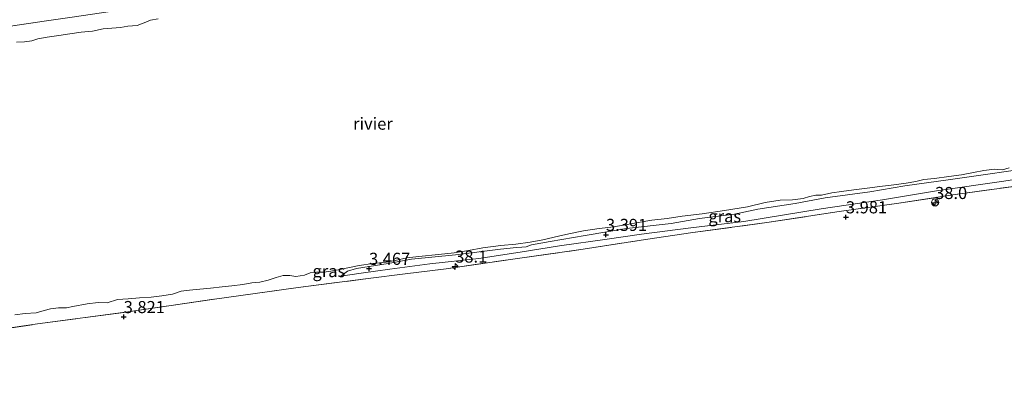
# Model space of a CAD drawing. Units: metres. Extents: x 219998 to 230004, y 502956 to 506252.
# Drawn here: x 220279 to 220483, y 504062 to 504140 of the extents above; entities that cross this region are included whole.
import ezdxf
from ezdxf.enums import TextEntityAlignment as Align

# ---------------------------------------------------------------- set-up
doc = ezdxf.new("R2010")
doc.units = ezdxf.units.M
doc.linetypes.add('IE-TERREINAFSCHEIDING', pattern=[10, 8, -2])
doc.layers.get('0').update_dxf_attribs({"lineweight": 25})
for name, color, linetype, lineweight in [('B-ME-AL-OVERIG-S-B1', 7, 'Continuous', 18), ('B-ME-AM-KILOMETR-S-B1', 7, 'Continuous', 18), ('B-ME-GW-HOOGTEPUNT-S-B1', 10, 'Continuous', 25), ('B-ME-GW-KRUINLIJN-L-B1', 93, 'Continuous', 18), ('B-ME-GW-TEENLIJN-L-B1', 93, 'Continuous', 18), ('B-ME-IE-GRASLAND-GV-B6', 93, 'Continuous', 18), ('B-ME-IE-GRONDWERKLIJN-GROND_INGERICHT-GV-B6', 253, 'Continuous', 18), ('B-ME-IE-TERREINAFSCHEIDING-RASTERHEKWERK-L-B1', 8, 'IE-TERREINAFSCHEIDING', 18), ('B-ME-OB-WATERLIJN-L-B1', 133, 'OB-WATERLIJN', 18), ('B-ME-OG-WATER-GV-B6', 153, 'Continuous', 18)]:
    doc.layers.add(name, color=color, linetype=linetype, lineweight=lineweight)
doc.styles.add('NLCS-ISO', font='NLCS-ISO.TTF')
doc.linetypes.add('OB-WATERLIJN', pattern='A,10,[32,NLCS.SHX,S=2,R=0,X=0,Y=0],-12', length=22)

# ---------------------------------------------------------------- blocks, each defined once
blk = doc.blocks.new('dtb')
blk.add_circle((0, 0), 0.75)
blk = doc.blocks.new('hecto')
for p, q in [((0, 0.625), (-0.625, 0)), ((0, -0.625), (0, 0.625)), ((-0.625, 0), (0.625, 0)), ((0.625, 0), (0, -0.625))]:
    blk.add_line(p, q)
blk = doc.blocks.new('hoogtepunt')
for p, q in [((-0.5, 0), (0.5, 0)), ((0, 0.5), (0, -0.5))]:
    blk.add_line(p, q)

msp = doc.modelspace()

# ---------------------------------------------------------------- linework, layer by layer
at = {"layer": 'B-ME-GW-KRUINLIJN-L-B1'}
msp.add_polyline3d([(220484.89, 504108.43, 3.32), (220477.28, 504107.35, 3.34), (220471.43, 504106.53, 3.32), (220462.05, 504105.18, 3.31), (220454.78, 504103.95, 3.26), (220445.53, 504102.71, 3.2), (220439.36, 504101.54, 3.16), (220431.64, 504100.37, 3.23), (220426.78, 504099.34, 3.29), (220419.55, 504098.46, 3.36), (220413.7, 504097.41, 3.41), (220404.45, 504096.37, 3.31), (220395.89, 504094.92, 3.25), (220388.66, 504093.69, 3.21), (220384.8, 504093.02, 3.22), (220383.74, 504092.59, 3.23), (220382.85, 504092.5, 3.24), (220381.72, 504092.45, 3.25), (220378.45, 504092.08, 3.32), (220369.12, 504090.93, 3.24), (220360.01, 504090, 3.26), (220355.21, 504089.14, 3.36), (220348.65, 504088.1, 3.37), (220346.8, 504087.57, 3.38), (220345.38, 504086.52, 3.41)], dxfattribs=at)
at = {"layer": 'B-ME-GW-TEENLIJN-L-B1'}
msp.add_polyline3d([(220345.38, 504086.52, 3.41), (220349.58, 504087.15, 3.51), (220355.52, 504087.97, 3.49), (220363.78, 504089.04, 3.48), (220373.93, 504090.19, 3.48), (220382.45, 504091.49, 3.44), (220390.62, 504092.78, 3.41), (220400.44, 504094.17, 3.55), (220407.58, 504095.17, 3.57), (220417.74, 504096.54, 3.56), (220428.76, 504097.84, 3.65), (220444.73, 504100.43, 3.6), (220457.37, 504102.31, 3.52), (220468.57, 504104.14, 3.56), (220482.51, 504106.18, 3.68), (220493.04, 504107.78, 3.61), (220497.68, 504108.54, 3.61), (220499.97, 504108.98, 3.55), (220501.41, 504109.3, 3.58), (220502.33, 504109.38, 3.58), (220503.1, 504109.03, 3.58), (220504.07, 504108.26, 3.47)], dxfattribs=at)
at = {"layer": 'B-ME-IE-GRASLAND-GV-B6'}
for points in [[(220275.24, 504137.93, 3.57), (220284.09, 504139.23, 3.51), (220289.86, 504140.05, 3.52)], [(220307.64, 504139.7, 2.3), (220306.07, 504139.46, 2.3), (220305.06, 504139.04, 2.3), (220303.27, 504138.37, 2.3), (220301.34, 504138.24, 2.3), (220299.83, 504137.94, 2.3), (220296.25, 504137.68, 2.3), (220294.03, 504137.21, 2.3), (220291.73, 504136.96, 2.3), (220289.39, 504136.64, 2.3), (220287.11, 504136.3, 2.3), (220284.7, 504135.93, 2.3), (220282.79, 504135.59, 2.3), (220281.49, 504135.19, 2.3), (220280, 504134.95, 2.3), (220278.37, 504134.93, 2.3)], [(220503.1, 504109.03, 3.58), (220504.07, 504108.26, 3.47), (220502.91, 504108.11, 3.82), (220501.08, 504107.75, 3.95), (220489.57, 504105.76, 4.02), (220471.92, 504103.3, 4.08), (220460.76, 504101.6, 4.07), (220448.42, 504099.87, 3.95), (220433.49, 504097.62, 4.01), (220418.21, 504095.52, 4.22), (220408.4, 504094.12, 4.22), (220395.52, 504092.06, 4.22), (220382.43, 504090.22, 4.15), (220367.15, 504088.05, 4.07), (220358.71, 504086.97, 4.09), (220351.03, 504086.01, 4.02), (220336.59, 504084.15, 3.82), (220319.27, 504081.76, 3.81), (220301.36, 504079.12, 3.77), (220282.67, 504076.62, 3.71), (220263.78, 504073.88, 3.69)], [(220278, 504078.5, 2.3), (220280.11, 504078.78, 2.3), (220282.43, 504078.95, 2.3), (220284.09, 504079.41, 2.3), (220285.39, 504079.77, 2.3), (220287, 504079.98, 2.3), (220288.68, 504079.98, 2.3), (220290.02, 504080.26, 2.3), (220292.96, 504080.78, 2.3), (220295.22, 504081.07, 2.3), (220297.12, 504081.01, 2.3), (220299.25, 504081.7, 2.3), (220301.41, 504081.82, 2.3), (220303.81, 504082.02, 2.3), (220306.16, 504082.19, 2.3), (220308.37, 504082.42, 2.3), (220310.61, 504082.79, 2.3), (220312.38, 504083.38, 2.3), (220314.1, 504083.59, 2.3), (220316.23, 504083.83, 2.3), (220318.45, 504084.06, 2.3), (220320.86, 504084.3, 2.3), (220322.85, 504084.49, 2.3), (220325.12, 504084.77, 2.3), (220326.98, 504085.16, 2.3), (220328.68, 504085.29, 2.3), (220330.37, 504085.68, 2.3), (220332, 504086.22, 2.3), (220333.5, 504086.64, 2.3), (220334.89, 504086.63, 2.3), (220336.13, 504086.46, 2.3), (220337.92, 504086.74, 2.3), (220339.03, 504087.19, 2.3), (220340.39, 504087.37, 2.3), (220341.88, 504087.32, 2.3), (220343.35, 504087.53, 2.3), (220345.19, 504087.86, 2.3), (220346.82, 504088.23, 2.3), (220349.17, 504088.7, 2.3), (220352.01, 504089.1, 2.3), (220354.76, 504089.43, 2.3), (220356.61, 504089.77, 2.3), (220359.08, 504090.28, 2.3), (220361.52, 504090.61, 2.3), (220365.6, 504091, 2.3), (220368.85, 504091.34, 2.3), (220371.83, 504091.84, 2.3), (220374.76, 504092.4, 2.3), (220378.52, 504092.86, 2.3), (220381.62, 504093.11, 2.3), (220384.52, 504093.57, 2.3), (220387.17, 504094.01, 2.3), (220390.42, 504094.8, 2.3), (220392.58, 504095.29, 2.3), (220395.57, 504095.86, 2.3), (220398.82, 504096.34, 2.3), (220401.85, 504096.68, 2.3), (220404.64, 504097.19, 2.3), (220406.89, 504097.64, 2.3), (220409.71, 504098.11, 2.3), (220412.89, 504098.47, 2.3), (220416, 504098.9, 2.3), (220420.13, 504099.41, 2.3), (220424.73, 504100.1, 2.3), (220429.5, 504100.86, 2.3), (220433.16, 504101.76, 2.3), (220436.24, 504102.21, 2.3), (220438.78, 504102.27, 2.3), (220440.97, 504102.54, 2.3), (220442.31, 504103.02, 2.3), (220443.59, 504103.23, 2.3), (220444.78, 504103.27, 2.3), (220446.91, 504103.76, 2.3), (220448.91, 504104.04, 2.3), (220451.44, 504104.38, 2.3), (220454.24, 504104.69, 2.3), (220456.88, 504105.02, 2.3), (220459.72, 504105.38, 2.3), (220462.31, 504105.72, 2.3), (220464.26, 504106.1, 2.3), (220465.92, 504106.51, 2.3), (220468.18, 504106.74, 2.3), (220471.13, 504107.15, 2.3), (220473.74, 504107.48, 2.3), (220476.24, 504107.93, 2.3), (220478.37, 504108.36, 2.3), (220480.56, 504108.67, 2.3), (220481.26, 504108.55, 2.3), (220482.18, 504108.47, 2.3), (220483.58, 504108.91, 2.3)], [(220484.89, 504108.43, 3.32), (220477.28, 504107.35, 3.34), (220471.43, 504106.53, 3.32), (220462.05, 504105.18, 3.31), (220454.78, 504103.95, 3.26), (220445.53, 504102.71, 3.2), (220439.36, 504101.54, 3.16), (220431.64, 504100.37, 3.23), (220426.78, 504099.34, 3.29), (220419.55, 504098.46, 3.36), (220413.7, 504097.41, 3.41), (220404.45, 504096.37, 3.31), (220395.89, 504094.92, 3.25), (220388.66, 504093.69, 3.21), (220384.8, 504093.02, 3.22), (220383.74, 504092.59, 3.23), (220382.85, 504092.5, 3.24), (220381.72, 504092.45, 3.25), (220378.45, 504092.08, 3.32), (220369.12, 504090.93, 3.24), (220360.01, 504090, 3.26), (220355.21, 504089.14, 3.36), (220348.65, 504088.1, 3.37), (220346.8, 504087.57, 3.38), (220345.38, 504086.52, 3.41), (220349.58, 504087.15, 3.51), (220355.52, 504087.97, 3.49), (220363.78, 504089.04, 3.48), (220373.93, 504090.19, 3.48), (220382.45, 504091.49, 3.44), (220390.62, 504092.78, 3.41), (220400.44, 504094.17, 3.55), (220407.58, 504095.17, 3.57), (220417.74, 504096.54, 3.56), (220428.76, 504097.84, 3.65), (220444.73, 504100.43, 3.6), (220457.37, 504102.31, 3.52), (220468.57, 504104.14, 3.56), (220482.51, 504106.18, 3.68), (220493.04, 504107.78, 3.61)], [(220345.38, 504086.52, 3.41), (220346.8, 504087.57, 3.38), (220348.65, 504088.1, 3.37), (220355.21, 504089.14, 3.36), (220360.01, 504090, 3.26), (220369.12, 504090.93, 3.24), (220378.45, 504092.08, 3.32), (220381.72, 504092.45, 3.25), (220382.85, 504092.5, 3.24), (220383.74, 504092.59, 3.23), (220384.8, 504093.02, 3.22), (220388.66, 504093.69, 3.21), (220395.89, 504094.92, 3.25), (220404.45, 504096.37, 3.31), (220413.7, 504097.41, 3.41), (220419.55, 504098.46, 3.36), (220426.78, 504099.34, 3.29), (220431.64, 504100.37, 3.23), (220439.36, 504101.54, 3.16), (220445.53, 504102.71, 3.2), (220454.78, 504103.95, 3.26), (220462.05, 504105.18, 3.31), (220471.43, 504106.53, 3.32), (220477.28, 504107.35, 3.34), (220484.89, 504108.43, 3.32)], [(220493.04, 504107.78, 3.61), (220482.51, 504106.18, 3.68), (220468.57, 504104.14, 3.56), (220457.37, 504102.31, 3.52), (220444.73, 504100.43, 3.6), (220428.76, 504097.84, 3.65), (220417.74, 504096.54, 3.56), (220407.58, 504095.17, 3.57), (220400.44, 504094.17, 3.55), (220390.62, 504092.78, 3.41), (220382.45, 504091.49, 3.44), (220373.93, 504090.19, 3.48), (220363.78, 504089.04, 3.48), (220355.52, 504087.97, 3.49), (220349.58, 504087.15, 3.51), (220345.38, 504086.52, 3.41)]]:
    msp.add_polyline3d(points, dxfattribs=at)
at = {"layer": 'B-ME-IE-GRONDWERKLIJN-GROND_INGERICHT-GV-B6'}
for points in [[(220289.86, 504140.05, 3.52), (220284.09, 504139.23, 3.51), (220275.24, 504137.93, 3.57), (220266.84, 504136.67, 3.6), (220254.75, 504134.85, 3.6), (220240.07, 504132.65, 3.57), (220225.39, 504130.51, 3.56), (220210.01, 504128.48, 3.58), (220200.72, 504127.32, 3.56), (220185.41, 504125.23, 3.56), (220172.8, 504123.77, 3.45), (220173.28, 504168.36, 2.73)], [(220263.78, 504073.88, 3.69), (220282.67, 504076.62, 3.71), (220301.36, 504079.12, 3.77), (220319.27, 504081.76, 3.81), (220336.59, 504084.15, 3.82), (220351.03, 504086.01, 4.02), (220358.71, 504086.97, 4.09), (220367.15, 504088.05, 4.07), (220382.43, 504090.22, 4.15), (220395.52, 504092.06, 4.22), (220408.4, 504094.12, 4.22), (220418.21, 504095.52, 4.22), (220433.49, 504097.62, 4.01), (220448.42, 504099.87, 3.95), (220460.76, 504101.6, 4.07), (220471.92, 504103.3, 4.08), (220489.57, 504105.76, 4.02)]]:
    msp.add_polyline3d(points, dxfattribs=at)
at = {"layer": 'B-ME-IE-TERREINAFSCHEIDING-RASTERHEKWERK-L-B1'}
for points in [[(220200.72, 504127.32, 3.56), (220210.01, 504128.48, 3.58), (220225.39, 504130.51, 3.56), (220240.07, 504132.65, 3.57), (220254.75, 504134.85, 3.6), (220266.84, 504136.67, 3.6), (220275.24, 504137.93, 3.57), (220284.09, 504139.23, 3.51), (220289.86, 504140.05, 3.52), (220298.8, 504141.41, 3.61), (220310.69, 504143.27, 3.7), (220325.24, 504145.38, 3.67), (220340.03, 504147.58, 3.73), (220357.53, 504150.27, 3.7), (220372.56, 504152.48, 3.64)], [(220176.28, 504062.29, 3.69), (220189.93, 504063.81, 3.64), (220202.49, 504065.58, 3.71), (220215.38, 504067.32, 3.78), (220228.48, 504068.95, 3.85), (220244.59, 504071.16, 3.79), (220263.78, 504073.88, 3.69), (220282.67, 504076.62, 3.71), (220301.36, 504079.12, 3.77), (220319.27, 504081.76, 3.81), (220336.59, 504084.15, 3.82), (220351.03, 504086.01, 4.02), (220358.71, 504086.97, 4.09), (220367.15, 504088.05, 4.07), (220382.43, 504090.22, 4.15), (220395.52, 504092.06, 4.22), (220408.4, 504094.12, 4.22), (220418.21, 504095.52, 4.22), (220433.49, 504097.62, 4.01), (220448.42, 504099.87, 3.95), (220460.76, 504101.6, 4.07), (220471.92, 504103.3, 4.08), (220489.57, 504105.76, 4.02)]]:
    msp.add_polyline3d(points, dxfattribs=at)
at = {"layer": 'B-ME-OB-WATERLIJN-L-B1'}
for points in [[(220278.37, 504134.93, 2.3), (220280, 504134.95, 2.3), (220281.49, 504135.19, 2.3), (220282.79, 504135.59, 2.3), (220284.7, 504135.93, 2.3), (220287.11, 504136.3, 2.3), (220289.39, 504136.64, 2.3), (220291.73, 504136.96, 2.3), (220294.03, 504137.21, 2.3), (220296.25, 504137.68, 2.3), (220299.83, 504137.94, 2.3), (220301.34, 504138.24, 2.3), (220303.27, 504138.37, 2.3), (220305.06, 504139.04, 2.3), (220306.07, 504139.46, 2.3), (220307.64, 504139.7, 2.3)], [(220278, 504078.5, 2.3), (220280.11, 504078.78, 2.3), (220282.43, 504078.95, 2.3), (220284.09, 504079.41, 2.3), (220285.39, 504079.77, 2.3), (220287, 504079.98, 2.3), (220288.68, 504079.98, 2.3), (220290.02, 504080.26, 2.3), (220292.96, 504080.78, 2.3), (220295.22, 504081.07, 2.3), (220297.12, 504081.01, 2.3), (220299.25, 504081.7, 2.3), (220301.41, 504081.82, 2.3), (220303.81, 504082.02, 2.3), (220306.16, 504082.19, 2.3), (220308.37, 504082.42, 2.3), (220310.61, 504082.79, 2.3), (220312.38, 504083.38, 2.3), (220314.1, 504083.59, 2.3), (220316.23, 504083.83, 2.3), (220318.45, 504084.06, 2.3), (220320.86, 504084.3, 2.3), (220322.85, 504084.49, 2.3), (220325.12, 504084.77, 2.3), (220326.98, 504085.16, 2.3), (220328.68, 504085.29, 2.3), (220330.37, 504085.68, 2.3), (220332, 504086.22, 2.3), (220333.5, 504086.64, 2.3), (220334.89, 504086.63, 2.3), (220336.13, 504086.46, 2.3), (220337.92, 504086.74, 2.3), (220339.03, 504087.19, 2.3), (220340.39, 504087.37, 2.3), (220341.88, 504087.32, 2.3), (220343.35, 504087.53, 2.3), (220345.19, 504087.86, 2.3), (220346.82, 504088.23, 2.3), (220349.17, 504088.7, 2.3), (220352.01, 504089.1, 2.3), (220354.76, 504089.43, 2.3), (220356.61, 504089.77, 2.3), (220359.08, 504090.28, 2.3), (220361.52, 504090.61, 2.3), (220365.6, 504091, 2.3), (220368.85, 504091.34, 2.3), (220371.83, 504091.84, 2.3), (220374.76, 504092.4, 2.3), (220378.52, 504092.86, 2.3), (220381.62, 504093.11, 2.3), (220384.52, 504093.57, 2.3), (220387.17, 504094.01, 2.3), (220390.42, 504094.8, 2.3), (220392.58, 504095.29, 2.3), (220395.57, 504095.86, 2.3), (220398.82, 504096.34, 2.3), (220401.85, 504096.68, 2.3), (220404.64, 504097.19, 2.3), (220406.89, 504097.64, 2.3), (220409.71, 504098.11, 2.3), (220412.89, 504098.47, 2.3), (220416, 504098.9, 2.3), (220420.13, 504099.41, 2.3), (220424.73, 504100.1, 2.3), (220429.5, 504100.86, 2.3), (220433.16, 504101.76, 2.3), (220436.24, 504102.21, 2.3), (220438.78, 504102.27, 2.3), (220440.97, 504102.54, 2.3), (220442.31, 504103.02, 2.3), (220443.59, 504103.23, 2.3), (220444.78, 504103.27, 2.3), (220446.91, 504103.76, 2.3), (220448.91, 504104.04, 2.3), (220451.44, 504104.38, 2.3), (220454.24, 504104.69, 2.3), (220456.88, 504105.02, 2.3), (220459.72, 504105.38, 2.3), (220462.31, 504105.72, 2.3), (220464.26, 504106.1, 2.3), (220465.92, 504106.51, 2.3), (220468.18, 504106.74, 2.3), (220471.13, 504107.15, 2.3), (220473.74, 504107.48, 2.3), (220476.24, 504107.93, 2.3), (220478.37, 504108.36, 2.3), (220480.56, 504108.67, 2.3), (220481.26, 504108.55, 2.3), (220482.18, 504108.47, 2.3), (220483.58, 504108.91, 2.3)]]:
    msp.add_polyline3d(points, dxfattribs=at)
at = {"layer": 'B-ME-OG-WATER-GV-B6'}
for points in [[(220278.37, 504134.93, 2.3), (220280, 504134.95, 2.3), (220281.49, 504135.19, 2.3), (220282.79, 504135.59, 2.3), (220284.7, 504135.93, 2.3), (220287.11, 504136.3, 2.3), (220289.39, 504136.64, 2.3), (220291.73, 504136.96, 2.3), (220294.03, 504137.21, 2.3), (220296.25, 504137.68, 2.3), (220299.83, 504137.94, 2.3), (220301.34, 504138.24, 2.3), (220303.27, 504138.37, 2.3), (220305.06, 504139.04, 2.3), (220306.07, 504139.46, 2.3), (220307.64, 504139.7, 2.3)], [(220483.58, 504108.91, 2.3), (220482.18, 504108.47, 2.3), (220481.26, 504108.55, 2.3), (220480.56, 504108.67, 2.3), (220478.37, 504108.36, 2.3), (220476.24, 504107.93, 2.3), (220473.74, 504107.48, 2.3), (220471.13, 504107.15, 2.3), (220468.18, 504106.74, 2.3), (220465.92, 504106.51, 2.3), (220464.26, 504106.1, 2.3), (220462.31, 504105.72, 2.3), (220459.72, 504105.38, 2.3), (220456.88, 504105.02, 2.3), (220454.24, 504104.69, 2.3), (220451.44, 504104.38, 2.3), (220448.91, 504104.04, 2.3), (220446.91, 504103.76, 2.3), (220444.78, 504103.27, 2.3), (220443.59, 504103.23, 2.3), (220442.31, 504103.02, 2.3), (220440.97, 504102.54, 2.3), (220438.78, 504102.27, 2.3), (220436.24, 504102.21, 2.3), (220433.16, 504101.76, 2.3), (220429.5, 504100.86, 2.3), (220424.73, 504100.1, 2.3), (220420.13, 504099.41, 2.3), (220416, 504098.9, 2.3), (220412.89, 504098.47, 2.3), (220409.71, 504098.11, 2.3), (220406.89, 504097.64, 2.3), (220404.64, 504097.19, 2.3), (220401.85, 504096.68, 2.3), (220398.82, 504096.34, 2.3), (220395.57, 504095.86, 2.3), (220392.58, 504095.29, 2.3), (220390.42, 504094.8, 2.3), (220387.17, 504094.01, 2.3), (220384.52, 504093.57, 2.3), (220381.62, 504093.11, 2.3), (220378.52, 504092.86, 2.3), (220374.76, 504092.4, 2.3), (220371.83, 504091.84, 2.3), (220368.85, 504091.34, 2.3), (220365.6, 504091, 2.3), (220361.52, 504090.61, 2.3), (220359.08, 504090.28, 2.3), (220356.61, 504089.77, 2.3), (220354.76, 504089.43, 2.3), (220352.01, 504089.1, 2.3), (220349.17, 504088.7, 2.3), (220346.82, 504088.23, 2.3), (220345.19, 504087.86, 2.3), (220343.35, 504087.53, 2.3), (220341.88, 504087.32, 2.3), (220340.39, 504087.37, 2.3), (220339.03, 504087.19, 2.3), (220337.92, 504086.74, 2.3), (220336.13, 504086.46, 2.3), (220334.89, 504086.63, 2.3), (220333.5, 504086.64, 2.3), (220332, 504086.22, 2.3), (220330.37, 504085.68, 2.3), (220328.68, 504085.29, 2.3), (220326.98, 504085.16, 2.3), (220325.12, 504084.77, 2.3), (220322.85, 504084.49, 2.3), (220320.86, 504084.3, 2.3), (220318.45, 504084.06, 2.3), (220316.23, 504083.83, 2.3), (220314.1, 504083.59, 2.3), (220312.38, 504083.38, 2.3), (220310.61, 504082.79, 2.3), (220308.37, 504082.42, 2.3), (220306.16, 504082.19, 2.3), (220303.81, 504082.02, 2.3), (220301.41, 504081.82, 2.3), (220299.25, 504081.7, 2.3), (220297.12, 504081.01, 2.3), (220295.22, 504081.07, 2.3), (220292.96, 504080.78, 2.3), (220290.02, 504080.26, 2.3), (220288.68, 504079.98, 2.3), (220287, 504079.98, 2.3), (220285.39, 504079.77, 2.3), (220284.09, 504079.41, 2.3), (220282.43, 504078.95, 2.3), (220280.11, 504078.78, 2.3), (220278, 504078.5, 2.3)]]:
    msp.add_polyline3d(points, dxfattribs=at)

# ---------------------------------------------------------------- block references
at = {"layer": 'B-ME-AL-OVERIG-S-B1', "rotation": 90}
msp.add_blockref('dtb', (220468.27, 504101.76, 4.19), dxfattribs=at)
at = {"layer": 'B-ME-AM-KILOMETR-S-B1', "rotation": 90}
for p in [(220468.28, 504101.68, 4.19), (220369.05, 504088.53, 4.04)]:
    msp.add_blockref('hecto', p, dxfattribs=at)
at = {"layer": 'B-ME-GW-HOOGTEPUNT-S-B1', "rotation": 90}
for p in [(220449.84, 504098.72, 3.98), (220449.84, 504098.72, 3.98), (220400.23, 504095.08, 3.39), (220400.23, 504095.08, 3.39), (220351.24, 504088.07, 3.47), (220351.24, 504088.07, 3.47), (220300.51, 504078.09, 3.82), (220300.51, 504078.09, 3.82)]:
    msp.add_blockref('hoogtepunt', p, dxfattribs=at)

# ---------------------------------------------------------------- texts
at = {"layer": 'B-ME-AM-KILOMETR-S-B1', "ltscale": 0.2, "style": 'NLCS-ISO'}
for s, p in [('38.0', (220468.28, 504101.68, 4.19)), ('38.1', (220369.05, 504088.53, 4.04))]:
    msp.add_text(s, height=2.5, dxfattribs=at).set_placement(p, align=Align.BOTTOM_LEFT)
at = {"layer": 'B-ME-GW-HOOGTEPUNT-S-B1', "ltscale": 0.2, "style": 'NLCS-ISO'}
for s, p in [('3.981', (220449.84, 504098.72, 3.98)), ('3.981', (220449.84, 504098.72, 3.98)), ('3.391', (220400.23, 504095.08, 3.39)), ('3.391', (220400.23, 504095.08, 3.39)), ('3.467', (220351.24, 504088.07, 3.47)), ('3.467', (220351.24, 504088.07, 3.47)), ('3.821', (220300.51, 504078.09, 3.82)), ('3.821', (220300.51, 504078.09, 3.82))]:
    msp.add_text(s, height=2.5, dxfattribs=at).set_placement(p, align=Align.BOTTOM_LEFT)
at = {"layer": 'B-ME-IE-GRASLAND-GV-B6', "ltscale": 0.2, "style": 'NLCS-ISO'}
for p in [(220424.78, 504098.9), (220342.93, 504087.56)]:
    msp.add_text('gras', height=2.5, dxfattribs=at).set_placement(p, align=Align.MIDDLE_CENTER)
at = {"layer": 'B-ME-OG-WATER-GV-B6', "ltscale": 0.2, "style": 'NLCS-ISO'}
msp.add_text('rivier', height=2.5, dxfattribs=at).set_placement((220352.04, 504118.05), align=Align.MIDDLE_CENTER)

doc.saveas('drawing.dxf')
